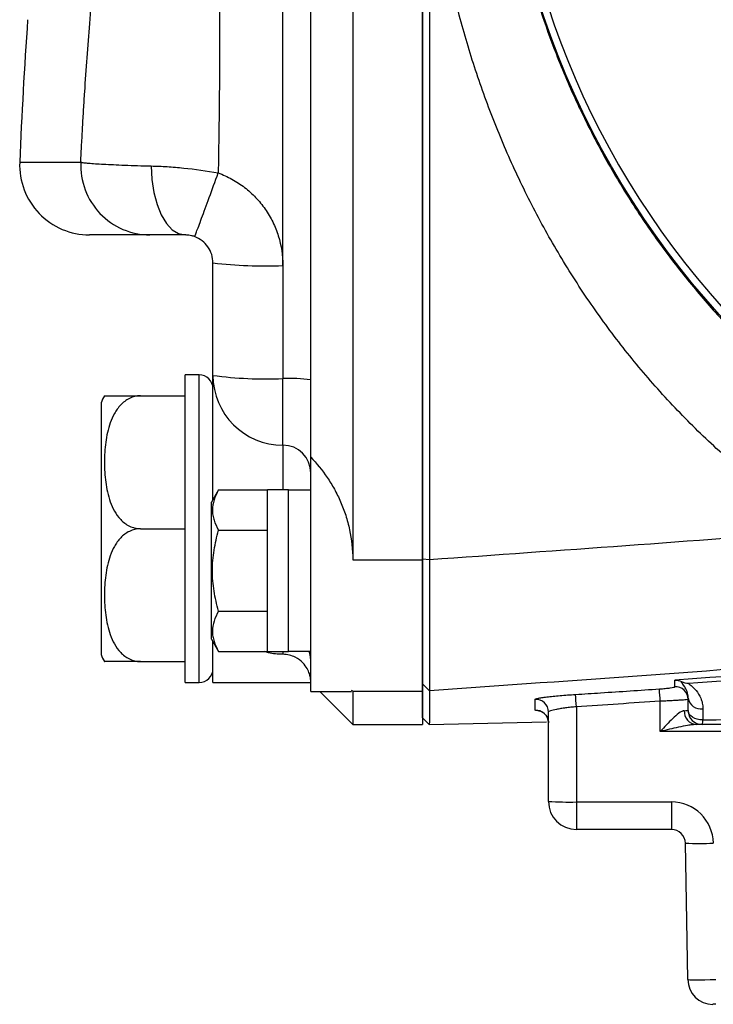
# Model space of a CAD drawing. Units: inches. Extents: x -20.8 to 43.6, y -13.9 to 22.6.
# Drawn here: x -20.6 to -18.6, y 1.2 to 4 of the extents above; entities that cross this region are included whole.
import ezdxf

# ---------------------------------------------------------------- set-up
doc = ezdxf.new("R2010")
doc.units = ezdxf.units.IN
doc.header["$MEASUREMENT"] = 0

msp = doc.modelspace()

# ---------------------------------------------------------------- linework, layer by layer
at = {"color": 7, "linetype": 'Continuous', "lineweight": 25}
for p, q in [((-19.6619, 7.0302), (-19.6619, 2.4458)), ((-19.4651, 7.0302), (-19.4651, 2.4458)), ((-19.7801, 2.9523), (-19.7801, 6.4019)), ((-19.8588, 3.2739), (-19.8588, 6.3986)), ((-20.6, 3.5649), (-20.4281, 3.5649)), ((-20.2331, 3.36), (-20.4033, 3.36)), ((-20.0556, 2.9649), (-20.0556, 3.2813)), ((-19.8588, 3.2739), (-19.8588, 2.9559)), ((-20.095, 2.9663), (-20.1344, 2.9663)), ((-20.1344, 2.1002), (-20.1344, 2.9663)), ((-20.095, 2.1002), (-20.095, 2.9663)), ((-20.0556, 2.6149), (-20.0556, 2.9649)), ((-19.8588, 2.7685), (-19.8588, 2.9559)), ((-19.7801, 2.7344), (-19.7801, 2.9523)), ((-20.3706, 2.8876), (-20.3706, 2.1789)), ((-20.2597, 2.9073), (-20.1344, 2.9073)), ((-19.8588, 2.7685), (-19.8588, 2.6425)), ((-19.7801, 2.075), (-19.7801, 2.7344)), ((-20.0397, 2.6425), (-20.0596, 2.6081)), ((-20.0397, 2.6425), (-19.9021, 2.6425)), ((-19.843, 2.6425), (-19.9021, 2.6425)), ((-19.9021, 2.1878), (-19.9021, 2.6425)), ((-19.843, 2.1878), (-19.843, 2.6425)), ((-19.7801, 2.6415), (-19.843, 2.6415)), ((-20.0596, 2.2222), (-20.0596, 2.6081)), ((-20.2597, 2.5333), (-20.1344, 2.5333)), ((-20.0397, 2.5288), (-19.9021, 2.5288)), ((-19.6619, 2.4458), (-19.4651, 2.4458)), ((-19.4651, 2.448), (-19.4459, 2.4468)), ((-19.4651, 2.4458), (-19.4651, 2.0759)), ((-20.0397, 2.3015), (-19.9021, 2.3015)), ((-20.0596, 2.2222), (-20.0397, 2.1878)), ((-20.0556, 2.1002), (-20.0556, 2.2154)), ((-20.0397, 2.1878), (-19.9021, 2.1878)), ((-19.9021, 2.1878), (-19.843, 2.1878)), ((-19.8588, 2.1878), (-19.8588, 2.1797)), ((-19.843, 2.1888), (-19.7801, 2.1888)), ((-20.2597, 2.1592), (-20.1344, 2.1592)), ((-20.1344, 2.1002), (-20.095, 2.1002)), ((-20.0556, 2.1002), (-19.7801, 2.1002)), ((-19.4651, 2.0962), (-19.4455, 2.0773)), ((-19.7801, 2.075), (-19.6655, 2.075)), ((-19.7549, 2.075), (-19.6619, 1.9821)), ((-19.6619, 2.0759), (-19.6655, 2.0777)), ((-19.6619, 2.0759), (-19.4651, 2.0759)), ((-19.6619, 2.0759), (-19.6619, 1.9821)), ((-19.4651, 2.0759), (-19.4651, 1.9821)), ((-19.032, 2.0322), (-19.032, 1.7642)), ((-18.7958, 1.9627), (-18.7958, 2.0477)), ((-19.4464, 1.9823), (-19.4651, 2.0013)), ((-19.1108, 1.7655), (-19.1108, 2.0175)), ((-19.6619, 1.9821), (-19.4651, 1.9821)), ((-19.4465, 1.9824), (-19.1159, 1.9901)), ((-18.6777, 1.9821), (-18.6941, 1.9821)), ((-16.7013, 1.9627), (-18.7958, 1.9627)), ((-19.032, 1.7642), (-18.7643, 1.7642)), ((-19.032, 1.7642), (-19.032, 1.6868)), ((-18.7643, 1.7642), (-18.7643, 1.6868)), ((-18.7643, 1.6868), (-19.032, 1.6868)), ((-18.7183, 1.2643), (-18.725, 1.6481)), ((-18.6396, 1.1947), (-18.6474, 1.1947))]:
    msp.add_line(p, q, dxfattribs=at)
at = {"color": 7, "linetype": 'Continuous', "lineweight": 25, "flags": 128}
for points in [[(-20.2296, 3.5542), (-20.2275, 3.5162), (-20.222, 3.4797), (-20.2131, 3.4461), (-20.2012, 3.4167), (-20.1869, 3.3927), (-20.1705, 3.3748), (-20.1528, 3.3637), (-20.1344, 3.36)], [(-19.7801, 2.1631), (-19.7816, 2.1784), (-19.7844, 2.1888)], [(-18.6759, 1.9955), (-18.6838, 1.9957), (-18.6915, 1.9971), (-18.6986, 1.9994), (-18.7049, 2.0026), (-18.71, 2.0066), (-18.7139, 2.0112), (-18.7163, 2.0162), (-18.7171, 2.0214)]]:
    msp.add_lwpolyline(points, dxfattribs=at)
at = {"color": 7, "linetype": 'Continuous', "lineweight": 25}
for radius in [2.3822, 2.3819]:
    msp.add_circle((-16.8667, 4.738), radius, dxfattribs=at)
for centre, radius, start, end in [((-16.8667, 4.738), 2.3622, 137.8422, 222.1577), ((-6.832, 3.002), 13.7795, 175.98911, 177.65887), ((-20.4033, 3.5569), 0.1969, 177.6589, 270), ((-19.9079, 4.5962), 1.3232, 263.5908, 272.1285), ((-20.095, 2.927), 0.0394, 0, 90), ((-19.9079, 4.0444), 1.0896, 262.2072, 272.5833), ((-19.8591, 2.9651), 0.1966, 180.0771, 270.0769), ((-19.8392, 2.5205), 0.4358, 82.2072, 92.5833), ((-20.2597, 2.847), 0.1181, 149.3218, 159.9129), ((-19.8587, 2.6899), 0.0786, 0.0771, 90.0769), ((-20.2597, 2.2195), 0.1181, 200.0871, 210.656), ((-20.095, 2.1396), 0.0394, 270, 0), ((-27.3958, 1.4808), 8.6186, 3.77101, 4.00195), ((-18.7525, 2.0528), 0.0354, 0.0716, 93.9326), ((-19.1462, 2.0175), 0.0354, 0.0506, 93.5495), ((-27.8595, 1.4702), 8.8453, 3.64269, 3.86778), ((-18.6814, 2.0624), 0.0362, 189.3249, 279.1063), ((-19.1462, 1.987), 0.0354, 0.0264, 92.9008), ((-18.6912, 2.0188), 0.0369, 176.5025, 265.4553), ((-18.6777, 2.0214), 0.0394, 180, 270), ((-18.7123, 1.9935), 0.0365, 341.6663, 2.9991), ((-19.0517, 2.8931), 1.1291, 267.0017, 270.9986), ((-19.032, 1.7655), 0.0787, 180, 270), ((-18.7643, 1.6461), 0.1181, 1, 90), ((-18.7643, 1.6474), 0.0394, 1, 90), ((-18.6856, 2.7763), 1.1288, 268.0016, 271.9984), ((-18.6474, 1.2655), 0.0709, 181, 270)]:
    msp.add_arc(centre, radius, start, end, dxfattribs=at)
for centre, major_axis, ratio, start_param, end_param in [((-18.7958, 2.0214), (0.0787, 0), 0.008726, 5.749481, 6.283185), ((-18.6395, 1.2655), (0.0787, 0.0012), 0.015705, 3.14162, 4.712112)]:
    msp.add_ellipse(centre, major_axis=major_axis, ratio=ratio, start_param=start_param, end_param=end_param, dxfattribs=at)
for points, knots in [([(-18.1681, 6.7387), (-18.1769, 6.7329), (-18.1944, 6.7213), (-18.2206, 6.7035), (-18.2466, 6.6853), (-18.2725, 6.6666), (-18.2982, 6.6476), (-18.3239, 6.628), (-18.3493, 6.6081), (-18.3747, 6.5877), (-18.3998, 6.5668), (-18.4248, 6.5455), (-18.4496, 6.5238), (-18.4742, 6.5017), (-18.4986, 6.4791), (-18.5228, 6.456), (-18.5468, 6.4325), (-18.5706, 6.4086), (-18.5941, 6.3843), (-18.6408, 6.3345), (-18.7098, 6.2554), (-18.7981, 6.1415), (-18.8833, 6.0163), (-18.9598, 5.8866), (-19.0286, 5.7511), (-19.0849, 5.6205), (-19.1362, 5.4792), (-19.1921, 5.2894), (-19.2398, 5.0399), (-19.2526, 4.84), (-19.2529, 4.6413), (-19.2445, 4.5064), (-19.2158, 4.3109), (-19.1839, 4.1598), (-19.1383, 4.0033), (-19.0876, 3.8621), (-19.0317, 3.7316), (-18.9637, 3.5967), (-18.8882, 3.4674), (-18.8038, 3.3423), (-18.7158, 3.2278), (-18.6409, 3.1413), (-18.5816, 3.0784), (-18.5391, 3.0355), (-18.4958, 2.994), (-18.4518, 2.9538), (-18.4072, 2.9151), (-18.362, 2.8778), (-18.3162, 2.8418), (-18.27, 2.8073), (-18.2233, 2.7741), (-18.1917, 2.753), (-18.176, 2.7424)], [0, 0, 0, 0, 0.006663, 0.013357, 0.020081, 0.026836, 0.033622, 0.040438, 0.047285, 0.054163, 0.061071, 0.068011, 0.074981, 0.081982, 0.089014, 0.096077, 0.103171, 0.110296, 0.117453, 0.12464, 0.153529, 0.183953, 0.215914, 0.249413, 0.279288, 0.312099, 0.339435, 0.37449, 0.437384, 0.499922, 0.500974, 0.563293, 0.585226, 0.62613, 0.660995, 0.688446, 0.721122, 0.750891, 0.784077, 0.815912, 0.846399, 0.875539, 0.888404, 0.901176, 0.913854, 0.926439, 0.93893, 0.951329, 0.963635, 0.975849, 0.98797, 1, 1, 1, 1]), ([(-20.4281, 3.5649), (-20.4273, 3.5814), (-20.4256, 3.6143), (-20.4229, 3.6638), (-20.42, 3.7132), (-20.4138, 3.8104), (-20.4027, 3.9606), (-20.385, 4.1556), (-20.3634, 4.3582), (-20.3417, 4.5356), (-20.32, 4.6958), (-20.3007, 4.8286), (-20.2808, 4.9561), (-20.2608, 5.0776), (-20.2409, 5.1924), (-20.2206, 5.3047), (-20.1956, 5.4375), (-20.1658, 5.5875), (-20.1346, 5.7366), (-20.1072, 5.8621), (-20.0836, 5.9671), (-20.0599, 6.0696), (-20.0361, 6.1696), (-20.0124, 6.267), (-19.9888, 6.362), (-19.9653, 6.4544), (-19.9494, 6.5151), (-19.9416, 6.5451)], [0, 0, 0, 0, 0.016324, 0.03266, 0.049009, 0.065371, 0.129181, 0.198378, 0.259753, 0.331593, 0.376076, 0.420562, 0.46505, 0.504394, 0.542958, 0.580742, 0.617747, 0.677041, 0.732327, 0.76865, 0.804146, 0.838819, 0.872673, 0.905714, 0.937945, 0.969372, 1, 1, 1, 1]), ([(-19.8588, 6.3986), (-19.8622, 6.3838), (-19.8691, 6.354), (-19.879, 6.309), (-19.8886, 6.2637), (-19.8979, 6.218), (-19.9068, 6.1718), (-19.9154, 6.1253), (-19.9237, 6.0784), (-19.9316, 6.0311), (-19.9506, 5.9119), (-19.9769, 5.7153), (-20.0023, 5.4474), (-20.0195, 5.1727), (-20.0294, 4.9093), (-20.0345, 4.6339), (-20.036, 4.4082), (-20.0365, 4.2196), (-20.0368, 4.0847), (-20.0369, 3.9612), (-20.0371, 3.8489), (-20.0379, 3.748), (-20.0391, 3.6472), (-20.0402, 3.576), (-20.0409, 3.5385), (-20.041, 3.5345)], [0, 0, 0, 0, 0.015901, 0.03191, 0.048029, 0.064258, 0.080599, 0.097054, 0.113622, 0.130306, 0.147106, 0.239553, 0.337133, 0.427734, 0.526478, 0.611987, 0.714927, 0.76181, 0.808693, 0.855576, 0.890672, 0.925753, 0.960821, 0.995874, 1, 1, 1, 1]), ([(-19.4651, 2.448), (-19.4651, 2.4897), (-19.4651, 2.5733), (-19.4651, 2.6987), (-19.4651, 2.8241), (-19.4651, 2.9496), (-19.4651, 3.075), (-19.4651, 3.2005), (-19.4651, 3.326), (-19.4651, 3.4515), (-19.4651, 3.577), (-19.4651, 3.7025), (-19.4651, 3.8281), (-19.4651, 3.9537), (-19.4651, 4.0793), (-19.4651, 4.2049), (-19.4651, 4.3305), (-19.4651, 4.4143), (-19.4651, 4.4561)], [0, 0, 0, 0, 0.062493, 0.124984, 0.187474, 0.249963, 0.312452, 0.374941, 0.437431, 0.499924, 0.562418, 0.624916, 0.687417, 0.749922, 0.812433, 0.874949, 0.937471, 1, 1, 1, 1]), ([(-18.3398, 2.5273), (-18.348, 2.5328), (-18.3644, 2.5436), (-18.3888, 2.5602), (-18.413, 2.5772), (-18.437, 2.5945), (-18.4608, 2.6121), (-18.4845, 2.6301), (-18.5079, 2.6484), (-18.5312, 2.6671), (-18.5543, 2.6861), (-18.5772, 2.7055), (-18.6334, 2.7542), (-18.7201, 2.8359), (-18.8307, 2.9556), (-18.9329, 3.0824), (-19.0261, 3.2153), (-19.1108, 3.3544), (-19.1858, 3.4977), (-19.2515, 3.6447), (-19.3079, 3.7948), (-19.3555, 3.9491), (-19.386, 4.073), (-19.4047, 4.1643), (-19.4153, 4.222), (-19.4247, 4.28), (-19.433, 4.3384), (-19.4402, 4.397), (-19.444, 4.4363), (-19.4459, 4.456)], [0, 0, 0, 0, 0.012823, 0.0256615, 0.0385182, 0.0513954, 0.0642957, 0.0772215, 0.0901755, 0.1031601, 0.1161778, 0.1292313, 0.1423229, 0.2132096, 0.2846251, 0.354856, 0.4256045, 0.4962251, 0.5671172, 0.6364118, 0.7059787, 0.776005, 0.8466569, 0.8720549, 0.8975097, 0.9230265, 0.9486107, 0.974267, 1, 1, 1, 1]), ([(-19.4459, 4.456), (-19.4459, 4.1087), (-19.4459, 3.7636), (-19.4459, 3.2587), (-19.4459, 3.0925), (-19.4459, 2.7655), (-19.4459, 2.6047), (-19.4459, 2.4468)], [0, 0, 0, 0, 0.5, 0.5, 0.75, 0.75, 1, 1, 1, 1]), ([(-20.4281, 3.5649), (-20.4292, 3.5385), (-20.4249, 3.5119), (-20.4063, 3.4624), (-20.3921, 3.4396), (-20.3558, 3.4015), (-20.3338, 3.3862), (-20.2855, 3.3654), (-20.2593, 3.36), (-20.2331, 3.36)], [0, 0, 0, 0, 0.25, 0.25, 0.5, 0.5, 0.75, 0.75, 1, 1, 1, 1]), ([(-20.4281, 3.5649), (-20.4276, 3.5648), (-20.427, 3.5647), (-20.4258, 3.5644), (-20.4252, 3.5643), (-20.423, 3.564), (-20.4214, 3.5637), (-20.4158, 3.563), (-20.4112, 3.5625), (-20.4004, 3.5616), (-20.3941, 3.5611), (-20.3799, 3.5602), (-20.3721, 3.5597), (-20.355, 3.5588), (-20.3458, 3.5583), (-20.3259, 3.5574), (-20.3152, 3.557), (-20.2812, 3.5557), (-20.2565, 3.5549), (-20.2296, 3.5542)], [0, 0, 0, 0, 0.03125, 0.03125, 0.0625, 0.0625, 0.125, 0.125, 0.25, 0.25, 0.375, 0.375, 0.5, 0.5, 0.625, 0.625, 0.75, 0.75, 1, 1, 1, 1]), ([(-20.2296, 3.5542), (-20.2151, 3.5538), (-20.2, 3.5532), (-20.1694, 3.5513), (-20.1539, 3.55), (-20.1064, 3.5453), (-20.0735, 3.5407), (-20.041, 3.5345)], [0, 0, 0, 0, 0.25, 0.25, 0.5, 0.5, 1, 1, 1, 1]), ([(-20.1077, 3.3554), (-20.1075, 3.3553), (-20.1055, 3.3598), (-20.0986, 3.3776), (-20.0937, 3.3907), (-20.0814, 3.4238), (-20.074, 3.4436), (-20.0581, 3.4871), (-20.0496, 3.5107), (-20.041, 3.5345)], [0, 0, 0, 0, 0.25, 0.25, 0.5, 0.5, 0.75, 0.75, 1, 1, 1, 1]), ([(-20.041, 3.5345), (-20.0276, 3.5297), (-20.0147, 3.5238), (-19.9899, 3.5102), (-19.9779, 3.5024), (-19.9556, 3.4852), (-19.9452, 3.4758), (-19.9257, 3.4554), (-19.9167, 3.4443), (-19.9006, 3.4212), (-19.8934, 3.4091), (-19.8811, 3.3839), (-19.8758, 3.3706), (-19.8631, 3.3301), (-19.8588, 3.3024), (-19.8588, 3.2739)], [0, 0, 0, 0, 0.125, 0.125, 0.25, 0.25, 0.375, 0.375, 0.5, 0.5, 0.625, 0.625, 0.75, 0.75, 1, 1, 1, 1]), ([(-20.1344, 3.36), (-20.1477, 3.36), (-20.1601, 3.36), (-20.1826, 3.36), (-20.1925, 3.36), (-20.2095, 3.36), (-20.2166, 3.36), (-20.2274, 3.36), (-20.2311, 3.36), (-20.2331, 3.36)], [0, 0, 0, 0, 0.25, 0.25, 0.5, 0.5, 0.75, 0.75, 1, 1, 1, 1]), ([(-20.1077, 3.3554), (-20.1107, 3.3565), (-20.1138, 3.3573), (-20.1192, 3.3586), (-20.1216, 3.359), (-20.1281, 3.3599), (-20.1315, 3.36), (-20.1344, 3.36)], [0, 0, 0, 0, 0.25, 0.25, 0.5, 0.5, 1, 1, 1, 1]), ([(-20.0556, 3.2813), (-20.0556, 3.2894), (-20.0569, 3.2972), (-20.0617, 3.3126), (-20.0653, 3.3198), (-20.0791, 3.3396), (-20.0924, 3.3499), (-20.1077, 3.3554)], [0, 0, 0, 0, 0.25, 0.25, 0.5, 0.5, 1, 1, 1, 1]), ([(-9.4982, 3.103), (-10.3233, 2.9866), (-11.1497, 2.8791), (-12.8044, 2.6795), (-13.6327, 2.5874), (-15.2912, 2.4176), (-16.1211, 2.3399), (-17.7824, 2.1982), (-18.6137, 2.1343), (-19.4455, 2.0773)], [0, 0, 0, 0, 0.25, 0.25, 0.5, 0.5, 0.75, 0.75, 1, 1, 1, 1]), ([(-20.2597, 2.9073), (-20.2652, 2.9073), (-20.2706, 2.9066), (-20.2811, 2.9041), (-20.2862, 2.9022), (-20.2957, 2.8975), (-20.3002, 2.8947), (-20.3084, 2.8885), (-20.3122, 2.8851), (-20.3191, 2.8778), (-20.3223, 2.8739), (-20.3281, 2.866), (-20.3307, 2.8618), (-20.3379, 2.8492), (-20.3418, 2.8404), (-20.3515, 2.8134), (-20.3553, 2.795), (-20.3602, 2.7578), (-20.3613, 2.739), (-20.3613, 2.7015), (-20.3602, 2.6829), (-20.3566, 2.655), (-20.355, 2.6458), (-20.3508, 2.6274), (-20.3483, 2.6181), (-20.3418, 2.6001), (-20.3379, 2.5913), (-20.3283, 2.5744), (-20.3226, 2.5664), (-20.3122, 2.5554), (-20.3084, 2.552), (-20.3002, 2.5458), (-20.2957, 2.543), (-20.2862, 2.5383), (-20.2812, 2.5365), (-20.2707, 2.5339), (-20.2652, 2.5333), (-20.2597, 2.5333)], [0, 0, 0, 0, 0.03125, 0.03125, 0.0625, 0.0625, 0.09375, 0.09375, 0.125, 0.125, 0.15625, 0.15625, 0.1875, 0.1875, 0.25, 0.25, 0.375, 0.375, 0.5, 0.5, 0.625, 0.625, 0.6875, 0.6875, 0.75, 0.75, 0.8125, 0.8125, 0.875, 0.875, 0.90625, 0.90625, 0.9375, 0.9375, 0.96875, 0.96875, 1, 1, 1, 1]), ([(-20.3612, 2.9073), (-20.3595, 2.9073), (-20.357, 2.9073), (-20.3281, 2.9073), (-20.3015, 2.9073), (-20.2804, 2.9073), (-20.2656, 2.9073), (-20.2597, 2.9073)], [0, 0, 0, 0, 0.484431, 0.728327, 0.829558, 0.931588, 1, 1, 1, 1]), ([(-19.7801, 2.7344), (-19.7635, 2.7172), (-19.748, 2.6983), (-19.7269, 2.667), (-19.7201, 2.6561), (-19.7075, 2.6332), (-19.7016, 2.6212), (-19.6909, 2.5966), (-19.6861, 2.584), (-19.6776, 2.5578), (-19.6739, 2.5442), (-19.665, 2.5027), (-19.6619, 2.4745), (-19.6619, 2.4458)], [0, 0, 0, 0, 0.25, 0.25, 0.375, 0.375, 0.5, 0.5, 0.625, 0.625, 0.75, 0.75, 1, 1, 1, 1]), ([(-20.0397, 2.6425), (-20.0504, 2.6239), (-20.0573, 2.6051), (-20.0573, 2.5809), (-20.0569, 2.5761), (-20.0553, 2.5664), (-20.0541, 2.5617), (-20.0495, 2.5475), (-20.0451, 2.5381), (-20.0397, 2.5288)], [0, 0, 0, 0, 0.5, 0.5, 0.625, 0.625, 0.75, 0.75, 1, 1, 1, 1]), ([(-20.2597, 2.5333), (-20.2652, 2.5333), (-20.2706, 2.5326), (-20.2811, 2.5301), (-20.2862, 2.5282), (-20.2957, 2.5235), (-20.3002, 2.5207), (-20.3084, 2.5145), (-20.3122, 2.5111), (-20.3191, 2.5038), (-20.3223, 2.4999), (-20.3281, 2.4919), (-20.3307, 2.4878), (-20.3379, 2.4752), (-20.3418, 2.4664), (-20.3515, 2.4393), (-20.3553, 2.421), (-20.3602, 2.3838), (-20.3613, 2.365), (-20.3613, 2.3275), (-20.3602, 2.3089), (-20.3566, 2.281), (-20.355, 2.2718), (-20.3508, 2.2533), (-20.3483, 2.2441), (-20.3418, 2.2261), (-20.3379, 2.2173), (-20.3283, 2.2004), (-20.3226, 2.1924), (-20.3122, 2.1814), (-20.3084, 2.178), (-20.3002, 2.1718), (-20.2957, 2.169), (-20.2862, 2.1643), (-20.2812, 2.1625), (-20.2707, 2.1599), (-20.2652, 2.1592), (-20.2597, 2.1592)], [0, 0, 0, 0, 0.03125, 0.03125, 0.0625, 0.0625, 0.09375, 0.09375, 0.125, 0.125, 0.15625, 0.15625, 0.1875, 0.1875, 0.25, 0.25, 0.375, 0.375, 0.5, 0.5, 0.625, 0.625, 0.6875, 0.6875, 0.75, 0.75, 0.8125, 0.8125, 0.875, 0.875, 0.90625, 0.90625, 0.9375, 0.9375, 0.96875, 0.96875, 1, 1, 1, 1]), ([(-20.0397, 2.3015), (-20.0451, 2.32), (-20.0495, 2.3389), (-20.0557, 2.3769), (-20.0573, 2.396), (-20.0573, 2.4344), (-20.0556, 2.4539), (-20.0494, 2.4918), (-20.045, 2.5104), (-20.0397, 2.5288)], [0, 0, 0, 0, 0.25, 0.25, 0.5, 0.5, 0.75, 0.75, 1, 1, 1, 1]), ([(-19.4651, 2.0962), (-19.4651, 2.0965), (-19.4651, 2.0972), (-19.4651, 2.0986), (-19.4651, 2.1004), (-19.4651, 2.1027), (-19.4651, 2.1053), (-19.4651, 2.1083), (-19.4651, 2.1118), (-19.4651, 2.1156), (-19.4651, 2.1198), (-19.4651, 2.1245), (-19.4651, 2.1369), (-19.4651, 2.1614), (-19.4651, 2.2051), (-19.4651, 2.2573), (-19.4651, 2.3036), (-19.4651, 2.3385), (-19.4651, 2.3599), (-19.4651, 2.3815), (-19.4651, 2.4034), (-19.4651, 2.4256), (-19.4651, 2.4405), (-19.4651, 2.448)], [0, 0, 0, 0, 0.022793, 0.045507, 0.068166, 0.090796, 0.113424, 0.136073, 0.158771, 0.181542, 0.204411, 0.227404, 0.250544, 0.375594, 0.500132, 0.624474, 0.749938, 0.792199, 0.834023, 0.875561, 0.916966, 0.958394, 1, 1, 1, 1]), ([(-19.4459, 2.4468), (-19.4459, 2.4426), (-19.4459, 2.4342), (-19.4459, 2.4216), (-19.4458, 2.4091), (-19.4458, 2.3968), (-19.4458, 2.3847), (-19.4457, 2.3727), (-19.4457, 2.3608), (-19.4456, 2.3492), (-19.4456, 2.3377), (-19.4456, 2.3265), (-19.4456, 2.3154), (-19.4455, 2.3046), (-19.4455, 2.294), (-19.4455, 2.2836), (-19.4455, 2.2734), (-19.4454, 2.2635), (-19.4454, 2.2538), (-19.4454, 2.2444), (-19.4454, 2.2352), (-19.4454, 2.2263), (-19.4454, 2.2176), (-19.4454, 2.2092), (-19.4454, 2.2011), (-19.4453, 2.1902), (-19.4453, 2.1769), (-19.4453, 2.1617), (-19.4453, 2.1476), (-19.4453, 2.1347), (-19.4453, 2.1229), (-19.4453, 2.1124), (-19.4453, 2.1031), (-19.4453, 2.0951), (-19.4454, 2.0885), (-19.4454, 2.0833), (-19.4454, 2.0794), (-19.4455, 2.078), (-19.4455, 2.0773)], [0, 0, 0, 0, 0.022437, 0.044733, 0.06689, 0.088907, 0.110783, 0.13252, 0.154117, 0.175574, 0.196891, 0.218068, 0.239106, 0.260004, 0.280762, 0.301381, 0.32186, 0.3422, 0.362401, 0.382462, 0.402384, 0.422167, 0.44181, 0.461315, 0.48068, 0.499907, 0.541166, 0.582497, 0.623903, 0.665383, 0.706939, 0.748571, 0.79028, 0.832066, 0.873931, 0.915874, 0.957897, 1, 1, 1, 1]), ([(-20.0397, 2.3015), (-20.0504, 2.2829), (-20.0573, 2.2641), (-20.0573, 2.2399), (-20.0569, 2.2351), (-20.0553, 2.2255), (-20.0541, 2.2207), (-20.0495, 2.2065), (-20.0451, 2.1971), (-20.0397, 2.1878)], [0, 0, 0, 0, 0.5, 0.5, 0.625, 0.625, 0.75, 0.75, 1, 1, 1, 1]), ([(-18.7156, 2.0988), (-18.4367, 2.118), (-17.939, 2.1543), (-17.4416, 2.1939), (-17.223, 2.212)], [0.000972, 0.000972, 0.000972, 0.000972, 0.56, 0.9987161, 0.9987161, 0.9987161, 0.9987161]), ([(-19.8588, 2.1797), (-19.873, 2.1801), (-19.8915, 2.1806), (-19.9068, 2.1865), (-19.9104, 2.1878)], [0, 0, 0, 0, 0.767846, 1, 1, 1, 1]), ([(-19.7801, 2.1002), (-19.7801, 2.1002), (-19.78, 2.1024), (-19.7807, 2.1109), (-19.7814, 2.1172), (-19.7856, 2.1299), (-19.7876, 2.1346), (-19.7934, 2.1449), (-19.7972, 2.1503), (-19.8079, 2.1614), (-19.815, 2.1671), (-19.8292, 2.1741), (-19.8345, 2.1761), (-19.8462, 2.1789), (-19.8524, 2.1797), (-19.8588, 2.1797)], [0, 0, 0, 0, 0.25, 0.25, 0.5, 0.5, 0.625, 0.625, 0.75, 0.75, 0.875, 0.875, 0.9375, 0.9375, 1, 1, 1, 1]), ([(-20.2597, 2.1592), (-20.2654, 2.1592), (-20.2778, 2.1592), (-20.2984, 2.1592), (-20.3223, 2.1592), (-20.349, 2.1592), (-20.3575, 2.1592), (-20.3633, 2.1592), (-20.3613, 2.1592), (-20.3612, 2.1592)], [0, 0, 0, 0, 0.06571, 0.143127, 0.259241, 0.442574, 0.803342, 0.999188, 1, 1, 1, 1]), ([(-19.4651, 2.0013), (-19.4651, 2.0013), (-19.4651, 2.0015), (-19.4651, 2.0022), (-19.4651, 2.0034), (-19.4651, 2.005), (-19.4651, 2.007), (-19.4651, 2.0094), (-19.4651, 2.0122), (-19.4651, 2.0155), (-19.4651, 2.0191), (-19.4651, 2.0232), (-19.4651, 2.0278), (-19.4651, 2.0327), (-19.4651, 2.0381), (-19.4651, 2.0439), (-19.4651, 2.0501), (-19.4651, 2.0567), (-19.4651, 2.0637), (-19.4651, 2.0712), (-19.4651, 2.0791), (-19.4651, 2.0874), (-19.4651, 2.0933), (-19.4651, 2.0962)], [0, 0, 0, 0, 0.047959, 0.095881, 0.143766, 0.191615, 0.239429, 0.287207, 0.33495, 0.382659, 0.430335, 0.477977, 0.525587, 0.573164, 0.62071, 0.668225, 0.715709, 0.763163, 0.810588, 0.857983, 0.90535, 0.952689, 1, 1, 1, 1]), ([(-19.0343, 2.0668), (-19.0107, 2.0684), (-18.9872, 2.0699), (-18.9636, 2.0714), (-18.9084, 2.075), (-18.8533, 2.0787), (-18.7982, 2.0823)], [0, 0, 0, 0, 0.0018, 0.0018, 0.0018, 0.006010913, 0.006010913, 0.006010913, 0.006010913]), ([(-18.7982, 2.0823), (-18.7924, 2.0827), (-18.7868, 2.0832), (-18.7763, 2.0842), (-18.7715, 2.0847), (-18.7596, 2.0863), (-18.7549, 2.0874), (-18.7549, 2.0881)], [0, 0, 0, 0, 0.25, 0.25, 0.5, 0.5, 1, 1, 1, 1]), ([(-18.7171, 2.0565), (-18.7171, 2.0636), (-18.7185, 2.0697), (-18.7222, 2.0802), (-18.7245, 2.0845), (-18.7316, 2.0957), (-18.7364, 2.1004), (-18.7363, 2.103)], [0, 0, 0, 0, 0.25, 0.25, 0.5, 0.5, 1, 1, 1, 1]), ([(-18.7156, 2.0988), (-18.7158, 2.0975), (-18.713, 2.0951), (-18.7049, 2.0881), (-18.6997, 2.0834), (-18.6899, 2.0716), (-18.6852, 2.0646), (-18.6798, 2.052), (-18.6783, 2.0474), (-18.6762, 2.0376), (-18.6756, 2.0323), (-18.6756, 2.0266)], [0, 0, 0, 0, 0.25, 0.25, 0.5, 0.5, 0.75, 0.75, 0.875, 0.875, 1, 1, 1, 1]), ([(-19.4455, 2.0773), (-19.4455, 2.0688), (-19.4456, 2.061), (-19.4456, 2.0468), (-19.4457, 2.0403), (-19.4458, 2.0227), (-19.4459, 2.0132), (-19.446, 1.998), (-19.4461, 1.9923), (-19.4463, 1.9846), (-19.4464, 1.9825), (-19.4464, 1.9824)], [0, 0, 0, 0, 0.125, 0.125, 0.25, 0.25, 0.5, 0.5, 0.75, 0.75, 1, 1, 1, 1]), ([(-19.1484, 2.0528), (-19.1484, 2.0537), (-19.1454, 2.0548), (-19.1368, 2.0565), (-19.1333, 2.0571), (-19.1249, 2.0584), (-19.1202, 2.059), (-19.1097, 2.0603), (-19.1038, 2.061), (-19.0914, 2.0622), (-19.0849, 2.0629), (-19.0711, 2.0641), (-19.0638, 2.0647), (-19.0493, 2.0658), (-19.0418, 2.0663), (-19.0343, 2.0668)], [0, 0, 0, 0, 0.25, 0.25, 0.375, 0.375, 0.5, 0.5, 0.625, 0.625, 0.75, 0.75, 0.875, 0.875, 1, 1, 1, 1]), ([(-18.7171, 2.0529), (-18.7171, 2.0526), (-18.7192, 2.0522), (-18.727, 2.0513), (-18.7329, 2.0509), (-18.7438, 2.0502), (-18.7478, 2.0499), (-18.7564, 2.0494), (-18.7609, 2.0492), (-18.7704, 2.0487), (-18.7754, 2.0485), (-18.7855, 2.0481), (-18.7906, 2.0479), (-18.7958, 2.0477)], [0, 0, 0, 0, 0.25, 0.25, 0.5, 0.5, 0.625, 0.625, 0.75, 0.75, 0.875, 0.875, 1, 1, 1, 1]), ([(-19.032, 2.0322), (-19.0372, 2.0317), (-19.0424, 2.0311), (-19.0524, 2.03), (-19.0574, 2.0294), (-19.067, 2.0281), (-19.0715, 2.0275), (-19.08, 2.0261), (-19.0841, 2.0255), (-19.095, 2.0234), (-19.1008, 2.0221), (-19.1087, 2.0196), (-19.1108, 2.0185), (-19.1108, 2.0175)], [0, 0, 0, 0, 0.125, 0.125, 0.25, 0.25, 0.375, 0.375, 0.5, 0.5, 0.75, 0.75, 1, 1, 1, 1]), ([(-19.1383, 2.021), (-19.1394, 2.0211), (-19.147, 2.0212), (-19.1475, 2.0218), (-19.148, 2.0223)], [0, 0, 0, 0, 0.150013, 1, 1, 1, 1]), ([(-19.1381, 2.0211), (-19.1383, 2.0212), (-19.1388, 2.0212), (-19.1368, 2.0209), (-19.1329, 2.0197), (-19.1265, 2.0167), (-19.1188, 2.0104), (-19.1129, 2.0003), (-19.1101, 1.9917), (-19.1108, 1.9873), (-19.1109, 1.9871)], [0, 0, 0, 0, 0.083493, 0.191697, 0.282181, 0.40255, 0.579077, 0.776673, 0.988874, 1, 1, 1, 1]), ([(-18.728, 2.0211), (-18.7325, 2.021), (-18.7379, 2.0178), (-18.7491, 2.0096), (-18.7548, 2.0044), (-18.7665, 1.9933), (-18.7723, 1.9874), (-18.784, 1.9753), (-18.7899, 1.969), (-18.7958, 1.9627)], [0, 0, 0, 0, 0.25, 0.25, 0.5, 0.5, 0.75, 0.75, 1, 1, 1, 1]), ([(-18.6759, 1.9955), (-18.6634, 1.9956), (-18.6509, 1.9957), (-18.6384, 1.9957), (-18.5946, 1.9961), (-18.5507, 1.9964), (-18.5068, 1.9968), (-18.5068, 1.9968), (-18.5068, 1.9968), (-18.5068, 1.9968)], [0.001047284, 0.001047284, 0.001047284, 0.001047284, 0.002000001, 0.002000001, 0.002000001, 0.005348144, 0.005348144, 0.005348144, 0.005348204, 0.005348204, 0.005348204, 0.005348204]), ([(-18.6941, 1.9821), (-18.698, 1.9821), (-18.702, 1.9817), (-18.7102, 1.9808), (-18.7144, 1.9802), (-18.727, 1.978), (-18.7356, 1.9763), (-18.7613, 1.9709), (-18.7786, 1.9668), (-18.7958, 1.9627)], [0, 0, 0, 0, 0.125, 0.125, 0.25, 0.25, 0.5, 0.5, 1, 1, 1, 1])]:
    msp.add_open_spline(points, degree=3, knots=knots, dxfattribs=at)
for points in [[(-19.4459, 2.4468), (-19.0771, 2.4723), (-18.7084, 2.4992), (-18.3398, 2.5273)], [(-17.1665, 2.2321), (-17.6957, 2.1868), (-18.2252, 2.1451), (-18.755, 2.1069)], [(-18.755, 2.1069), (-18.7485, 2.1073), (-18.742, 2.106), (-18.7363, 2.103)], [(-18.7549, 2.0881), (-18.7549, 2.0941), (-18.755, 2.1003), (-18.755, 2.1069)], [(-18.7363, 2.103), (-18.7299, 2.0997), (-18.7228, 2.0983), (-18.7156, 2.0988)], [(-19.148, 2.0223), (-19.1481, 2.0309), (-19.1482, 2.0411), (-19.1484, 2.0528)], [(-18.7171, 2.0214), (-18.7171, 2.034), (-18.7171, 2.0457), (-18.7171, 2.0565)], [(-18.7958, 2.0477), (-18.8745, 2.0424), (-18.9533, 2.0372), (-19.032, 2.0322)], [(-18.6756, 2.0266), (-18.6757, 2.017), (-18.6758, 2.0066), (-18.6759, 1.9955)], [(-18.3686, 1.9821), (-18.4717, 1.9821), (-18.5747, 1.9821), (-18.6777, 1.9821)]]:
    msp.add_open_spline(points, degree=3, dxfattribs=at)

doc.saveas('drawing.dxf')
